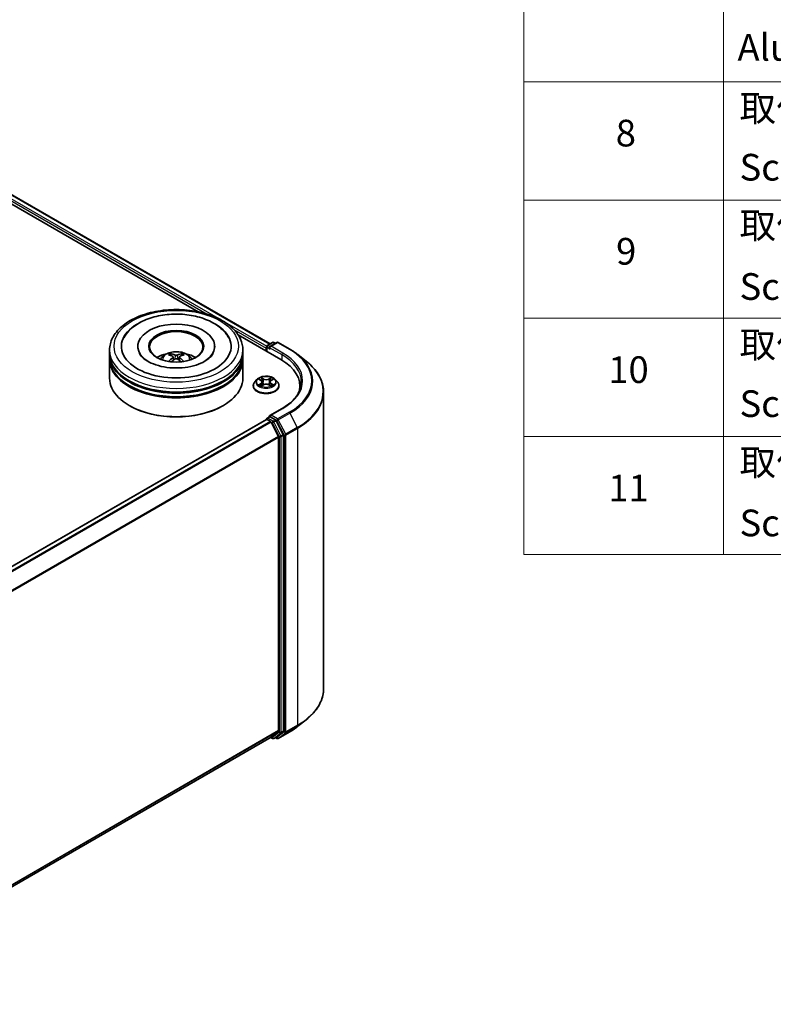
# Model space of a CAD drawing. Units: millimetres. Extents: x 0 to 5795, y 0 to 984.
# Drawn here: x 420 to 562, y 327 to 511 of the extents above; entities that cross this region are included whole.
import ezdxf

# ---------------------------------------------------------------- set-up
doc = ezdxf.new("R2010")
doc.units = ezdxf.units.MM
doc.header["$LTSCALE"] = 2.5
for name, color, linetype, lineweight in [('Symbol (ISO)', 7, 'Continuous', 18), ('Visible (ISO)', 7, 'Continuous', 35), ('Visible Narrow (ISO)', 7, 'Continuous', 25)]:
    doc.layers.add(name, color=color, linetype=linetype, lineweight=lineweight)
doc.styles.add('Note Text (TK2)', font='MS PGothic.ttf')

# ---------------------------------------------------------------- blocks, each defined once
blk = doc.blocks.new('テーブル4')
at = {"layer": 'Symbol (ISO)'}
for p, q in [((220.5, 278.738), (220.5, 172.352)), ((235.5, 278.738), (235.5, 172.352)), ((220.5, 207.814), (405.5, 207.814)), ((220.5, 198.949), (405.5, 198.949)), ((220.5, 190.083), (405.5, 190.083)), ((220.5, 181.218), (405.5, 181.218)), ((220.5, 172.352), (405.5, 172.352))]:
    blk.add_line(p, q, dxfattribs=at)
at = {"layer": 'Symbol (ISO)', "color": 7, "char_height": 2, "attachment_point": 7, "style": 'Note Text (TK2)'}
for s, insert in [('Aluminium feet', (236.538, 208.773)), ('取付ビス (皿M3 x 8)', (236.692, 204.218)), ('8', (227.405, 202.346)), ('Screw (Flat head M3 - 8)', (236.692, 199.785)), ('取付ビス (台形M3 x 5)', (236.692, 195.434)), ('9', (227.431, 193.481)), ('Screw (Trapezoid head M3 - 5)', (236.692, 190.838)), ('取付ビス (バインドM4 x 8)', (236.692, 186.487)), ('10', (226.849, 184.604)), ('Screw (Bind head M4 - 8)', (236.692, 182.054)), ('取付ビス (落下防止ナベM2.5 x 7)', (236.692, 177.656)), ('11', (226.849, 175.726)), ('Screw (Captive pan head M2.5 - 7)', (236.692, 173.107))]:
    blk.add_mtext(s, dxfattribs=dict(at, insert=insert))

msp = doc.modelspace()

# ---------------------------------------------------------------- linework, layer by layer
at = {"layer": 'Visible (ISO)'}
for p, q in [((402.7777, 487.72), (467.4292, 450.3934)), ((401.707, 486.5765), (453.9331, 456.4237)), ((461.4575, 452.0795), (469.4533, 447.4631)), ((466.9124, 450.0951), (467.8897, 450.6593)), ((468.7152, 450.6596), (467.3766, 449.8868)), ((468.1397, 450.6593), (468.4272, 450.4934)), ((468.9652, 450.6596), (471.1454, 449.4009)), ((437.3311, 448.5858), (437.3311, 449.2662)), ((442.6228, 449.9466), (442.6228, 449.7833)), ((457.0394, 449.9466), (457.0394, 449.7833)), ((462.3311, 448.5858), (462.3311, 449.2662)), ((466.6838, 449.6064), (466.6838, 449.0621)), ((466.7874, 449.8786), (466.7874, 449.0023)), ((437.3311, 447.7012), (437.3311, 448.3817)), ((437.3311, 443.959), (437.3311, 447.4971)), ((449.2582, 447.9584), (449.3231, 447.3537)), ((450.404, 447.9584), (450.339, 447.3537)), ((462.3311, 447.7012), (462.3311, 448.3817)), ((462.3311, 443.959), (462.3311, 447.4971)), ((472.6344, 448.3961), (474.2102, 447.1486)), ((464.9748, 443.7273), (464.5614, 443.2661)), ((465.3797, 443.7779), (465.7345, 443.5658)), ((465.953, 443.2744), (466.0213, 442.6381)), ((467.4146, 443.2744), (467.3463, 442.6381)), ((467.6331, 443.5658), (467.9879, 443.7779)), ((468.3928, 443.7273), (468.8062, 443.2661)), ((464.2671, 442.5301), (464.2671, 442.5578)), ((465.7995, 442.5145), (466.169, 442.7205)), ((467.1986, 442.7205), (467.5681, 442.5145)), ((469.1005, 442.5301), (469.1005, 442.5578)), ((473.0412, 442.4621), (473.0412, 441.8708)), ((477.4579, 441.3675), (477.4579, 385.7214)), ((441.1101, 438.7878), (440.9923, 438.8559)), ((458.5521, 438.7878), (458.6699, 438.8559)), ((469.6819, 438.2899), (467.3766, 436.959)), ((466.7356, 436.2486), (378.4132, 385.2557)), ((466.7874, 436.2602), (466.7874, 436.2703)), ((466.8606, 436.2363), (467.4849, 435.8758)), ((466.9124, 436.4868), (467.3326, 436.7294)), ((468.4272, 436.1483), (467.4498, 436.7126)), ((467.6207, 435.724), (468.9998, 433.0167)), ((469.8837, 433.4038), (468.563, 435.9964)), ((469.0408, 432.8624), (469.0408, 377.8966)), ((469.9247, 377.8497), (469.9247, 433.2495)), ((472.6344, 378.6929), (474.2102, 379.9403)), ((467.6099, 376.6674), (380.8435, 326.5729)), ((467.5438, 376.6293), (467.8897, 376.4296)), ((468.9998, 377.7896), (467.6207, 376.6749)), ((468.1397, 376.4296), (468.5522, 376.6677)), ((468.563, 376.6751), (469.8837, 377.7427)), ((468.9652, 376.4293), (471.1454, 377.6881)), ((468.7152, 376.4293), (468.4272, 376.5956))]:
    msp.add_line(p, q, dxfattribs=at)
for centre, start, end in [((468.0147, 450.4428), 60, 120), ((468.8402, 450.4431), 60, 120), ((467.0374, 449.8786), 120, 180), ((467.0374, 436.2703), 120, 180), ((468.0147, 376.6461), 240, 300), ((468.8402, 376.6458), 240, 300)]:
    msp.add_arc(centre, 0.25, start, end, dxfattribs=at)
for centre, major_axis, ratio, start_param, end_param in [((449.8311, 449.9466), (10.2917, 0), 0.57735027, 2.28770637, 7.13707159), ((449.8311, 449.9466), (7.2083, 0), 0.57735027, 5.47106557, 10.23689769), ((449.8311, 449.8105), (-5, 0), 0.57735027, 2.37272528, 7.05205268), ((466.8606, 449.7085), (-0.125, -0.2165), 0.57735027, 4.3540694, 5.49778714), ((467.6266, 449.7425), (-0.3536, 0), 0.57735027, 4.71238898, 6.28318531), ((467.4498, 449.6404), (-0.125, 0.2165), 0.57735027, 0.78539816, 2.35619449), ((449.8311, 448.3817), (12.5, 0), 0.57735027, 3.12745005, 6.29732791), ((449.8311, 447.4971), (12.5, 0), 0.57735027, 3.12745005, 6.29732791), ((449.8311, 448.5858), (-12.5, 0), 0.57735027, 0, 3.14159265), ((449.8311, 447.7012), (-12.5, 0), 0.57735027, 0, 3.14159265), ((449.8311, 445.8641), (-5, 0), 0.57735027, 5.07628371, 5.53058844), ((449.9176, 443.6041), (2.8444, -4.6082), 0.49462411, 2.44776077, 2.68674507), ((449.9176, 443.514), (-2.1174, -4.9843), 0.59526289, 3.96282307, 4.19313336), ((449.753, 443.5091), (-2.5477, 4.7787), 0.65417299, 5.62601221, 5.86499651), ((449.753, 443.609), (3.2392, 4.3398), 0.55353421, 0.95931878, 1.15112494), ((449.9091, 443.5091), (-2.5477, -4.7787), 0.65417299, 3.55978145, 3.79876575), ((449.9091, 443.609), (3.2392, -4.3398), 0.55353421, 1.99046771, 2.18227387), ((449.7446, 443.6041), (2.8444, 4.6082), 0.49462411, 0.45484759, 0.69383188), ((449.7446, 443.514), (-2.1174, 4.9843), 0.59526289, 5.2316446, 5.46195489), ((449.8311, 445.8641), (-5, 0), 0.57735027, 3.89418952, 4.34849425), ((460.7912, 442.4621), (12.25, 0), 0.57735027, 6.17116049, 7.06858347), ((449.8311, 448.3817), (-12.3333, 0), 0.57735027, 0.47828403, 2.66330862), ((449.8311, 443.959), (12.5, 0), 0.57735027, 3.14159265, 6.28318531), ((449.8311, 447.4971), (-12.3333, 0), 0.57735027, 0.47828403, 2.66330862), ((460.7912, 441.1012), (12.5, 0), 0.57735027, 0.15296584, 0.20062952), ((449.8311, 443.8229), (12.3333, 0), 0.57735027, 3.92699082, 5.49778714), ((466.8606, 436.0321), (-0.125, 0.2165), 0.57735027, 5.49778714, 6.28318531), ((467.6266, 436.8146), (-0.3536, 0), 0.57735027, 4.71238898, 6.28318531), ((467.4498, 436.9167), (-0.125, -0.2165), 0.57735027, 5.49778714, 6.12363721), ((467.4849, 435.6717), (0.125, -0.2165), 0.57735027, 1.48013644, 2.35619449), ((468.4272, 435.9442), (0.125, -0.2165), 0.57735027, 1.48013644, 2.35619449), ((468.864, 432.9644), (0.125, -0.2165), 0.57735027, 0.78539816, 1.48013644), ((469.7479, 433.3516), (0.125, -0.2165), 0.57735027, 0.78539816, 1.48013644), ((467.4849, 376.8839), (0.125, -0.2165), 0.57735027, 0, 0.09065989), ((468.4272, 376.8842), (0.125, -0.2165), 0.57735027, 0, 0.09065989), ((468.864, 377.9987), (0.125, -0.2165), 0.57735027, 0.09065989, 0.78539816), ((469.7479, 377.9518), (0.125, -0.2165), 0.57735027, 0.09065989, 0.78539816)]:
    msp.add_ellipse(centre, major_axis=major_axis, ratio=ratio, start_param=start_param, end_param=end_param, dxfattribs=at)
msp.add_ellipse((449.8311, 449.9466), major_axis=(5.1667, 0), ratio=0.57735027, dxfattribs=at)
for points, knots in [([(437.3311, 449.2662), (437.3311, 450.0394), (437.5248, 450.8099), (438.2733, 452.2927), (438.8486, 452.9989), (440.3481, 454.3009), (441.2976, 454.8852), (443.4543, 455.8451), (444.6648, 456.2176), (447.2111, 456.7137), (448.5458, 456.8383), (451.2105, 456.8321), (452.5401, 456.702), (455.0706, 456.1973), (456.2708, 455.8223), (458.4267, 454.852), (459.3814, 454.2558), (460.927, 452.886), (461.5237, 452.1125), (462.1805, 450.6305), (462.3311, 449.9491), (462.3311, 449.2662)], [5.49778714, 5.49778714, 5.49778714, 5.49778714, 5.78139221, 5.78139221, 6.08459158, 6.08459158, 6.41185391, 6.41185391, 6.74313191, 6.74313191, 7.07260039, 7.07260039, 7.40121853, 7.40121853, 7.73072324, 7.73072324, 8.06201837, 8.06201837, 8.38889414, 8.38889414, 8.6393798, 8.6393798, 8.6393798, 8.6393798]), ([(439.9831, 451.5092), (440.2454, 452.008), (440.5866, 452.4658), (441.5888, 453.5054), (442.3238, 454.033), (444.0372, 454.9374), (445.0319, 455.2996), (447.1355, 455.8039), (448.2437, 455.9468), (450.4666, 456.0091), (451.5808, 455.9304), (453.7258, 455.5558), (454.756, 455.2595), (456.6435, 454.4523), (457.5001, 453.9399), (458.8172, 452.7934), (459.3211, 452.19), (459.679, 451.5092)], [2.65090407, 2.65090407, 2.65090407, 2.65090407, 2.86407041, 2.86407041, 3.18632725, 3.18632725, 3.53339937, 3.53339937, 3.87843215, 3.87843215, 4.22068257, 4.22068257, 4.56453655, 4.56453655, 4.9121077, 4.9121077, 5.20307756, 5.20307756, 5.20307756, 5.20307756]), ([(446.8488, 447.5107), (446.9416, 447.6711), (447.0511, 447.8132), (447.3689, 448.1495), (447.593, 448.3142), (448.1251, 448.6144), (448.4412, 448.7317), (449.1104, 448.8945), (449.4648, 448.9352), (450.17, 448.937), (450.5206, 448.8989), (451.2038, 448.7388), (451.5365, 448.6168), (452.1432, 448.2704), (452.4228, 448.0507), (452.7098, 447.6762), (452.764, 447.596), (452.8134, 447.5107)], [1.10800637, 1.10800637, 1.10800637, 1.10800637, 1.28485125, 1.28485125, 1.58220865, 1.58220865, 1.9574686, 1.9574686, 2.35189349, 2.35189349, 2.74172985, 2.74172985, 3.13599765, 3.13599765, 3.51030353, 3.51030353, 3.60438261, 3.60438261, 3.60438261, 3.60438261]), ([(471.1454, 449.4009), (471.2532, 449.3386), (471.3594, 449.2754), (471.5685, 449.147), (471.6713, 449.0818), (471.8735, 448.9496), (471.9729, 448.8825), (472.1681, 448.7466), (472.2639, 448.6777), (472.4519, 448.5382), (472.5441, 448.4676), (472.6344, 448.3961)], [1.570796327, 1.570796327, 1.570796327, 1.570796327, 1.60184851, 1.60184851, 1.632900694, 1.632900694, 1.663952877, 1.663952877, 1.695005061, 1.695005061, 1.726057244, 1.726057244, 1.726057244, 1.726057244]), ([(455.1849, 447.1374), (454.7214, 446.8698), (454.1669, 446.6266), (452.9165, 446.2287), (452.2179, 446.0762), (450.749, 445.8909), (449.9778, 445.8603), (448.4546, 445.9298), (447.703, 446.0304), (446.3118, 446.3456), (445.6713, 446.559), (444.5755, 447.0555), (444.1168, 447.3369), (443.4092, 447.9081), (443.1599, 448.1959), (442.9771, 448.4947), (442.9543, 448.535), (442.9335, 448.5744)], [0, 0, 0, 0, 0.28166641, 0.28166641, 0.57029187, 0.57029187, 0.86427595, 0.86427595, 1.15932912, 1.15932912, 1.4508445, 1.4508445, 1.73525144, 1.73525144, 2.01675528, 2.01675528, 2.06148491, 2.06148491, 2.06148491, 2.06148491]), ([(448.407, 447.0791), (448.4099, 447.0799), (448.4127, 447.0805), (448.4236, 447.0817), (448.4328, 447.08), (448.4408, 447.0753), (448.4421, 447.0745), (448.4434, 447.0734)], [0.0219671693, 0.0219671693, 0.0219671693, 0.0219671693, 0.0234298311, 0.0234298311, 0.02806905607, 0.02806905607, 0.02898517502, 0.02898517502, 0.02898517502, 0.02898517502]), ([(448.6944, 448.5528), (448.703, 448.5518), (448.7131, 448.5486), (448.7314, 448.5391), (448.7426, 448.5306), (448.7599, 448.5128), (448.7689, 448.5005), (448.7801, 448.4801), (448.7847, 448.4691), (448.7878, 448.4588)], [0.0145600729, 0.0145600729, 0.0145600729, 0.0145600729, 0.0187226824, 0.0187226824, 0.0234298311, 0.0234298311, 0.0280690561, 0.0280690561, 0.0318101771, 0.0318101771, 0.0318101771, 0.0318101771]), ([(449.1884, 448.0466), (449.2113, 448.0347), (449.2307, 448.0186), (449.2551, 447.9816), (449.2601, 447.9607), (449.2566, 447.9202), (449.2479, 447.8979), (449.2208, 447.861), (449.2056, 447.846), (449.1884, 447.8325)], [-0.2036008625, -0.2036008625, -0.2036008625, -0.2036008625, -0.191101084, -0.191101084, -0.1786013054, -0.1786013054, -0.1660771911, -0.1660771911, -0.1569242563, -0.1569242563, -0.1569242563, -0.1569242563]), ([(450.0166, 448.3106), (449.9907, 448.3003), (449.9585, 448.2916), (449.889, 448.2807), (449.8517, 448.2785), (449.7823, 448.28), (449.7456, 448.284), (449.6878, 448.2961), (449.6652, 448.3029), (449.6456, 448.3106)], [-0.2036008779, -0.2036008779, -0.2036008779, -0.2036008779, -0.1911010993, -0.1911010993, -0.1786013208, -0.1786013208, -0.1660772065, -0.1660772065, -0.1569242716, -0.1569242716, -0.1569242716, -0.1569242716]), ([(449.6456, 447.5685), (449.6715, 447.5847), (449.7036, 447.5984), (449.7731, 447.6157), (449.8105, 447.6192), (449.8799, 447.6167), (449.9166, 447.6105), (449.9744, 447.5914), (449.997, 447.5807), (450.0166, 447.5685)], [-0.2036008779, -0.2036008779, -0.2036008779, -0.2036008779, -0.1911010993, -0.1911010993, -0.1786013208, -0.1786013208, -0.1660772065, -0.1660772065, -0.1569242716, -0.1569242716, -0.1569242716, -0.1569242716]), ([(450.4738, 447.8325), (450.4509, 447.8504), (450.4315, 447.8714), (450.407, 447.9147), (450.402, 447.9369), (450.4055, 447.9766), (450.4143, 447.9966), (450.4414, 448.0265), (450.4566, 448.0376), (450.4738, 448.0466)], [-0.2036008625, -0.2036008625, -0.2036008625, -0.2036008625, -0.191101084, -0.191101084, -0.1786013054, -0.1786013054, -0.1660771911, -0.1660771911, -0.1569242563, -0.1569242563, -0.1569242563, -0.1569242563]), ([(450.8744, 448.4588), (450.8775, 448.4691), (450.8821, 448.4801), (450.8933, 448.5005), (450.9023, 448.5128), (450.9195, 448.5306), (450.9308, 448.5391), (450.9491, 448.5486), (450.9591, 448.5518), (450.9678, 448.5528)], [0.0427285558, 0.0427285558, 0.0427285558, 0.0427285558, 0.0464696768, 0.0464696768, 0.0511089018, 0.0511089018, 0.0558160505, 0.0558160505, 0.05997866, 0.05997866, 0.05997866, 0.05997866]), ([(451.2188, 447.0734), (451.2201, 447.0745), (451.2214, 447.0753), (451.2294, 447.08), (451.2386, 447.0817), (451.2495, 447.0805), (451.2523, 447.0799), (451.2552, 447.0791)], [0.04555355789, 0.04555355789, 0.04555355789, 0.04555355789, 0.04646967684, 0.04646967684, 0.05110890181, 0.05110890181, 0.05257156361, 0.05257156361, 0.05257156361, 0.05257156361]), ([(456.7286, 448.5744), (456.5807, 448.293), (456.3212, 447.9683), (455.7166, 447.4727), (455.4677, 447.3006), (455.1849, 447.1374)], [5.792496723, 5.792496723, 5.792496723, 5.792496723, 6.111389919, 6.111389919, 6.283185307, 6.283185307, 6.283185307, 6.283185307]), ([(477.4579, 441.3675), (477.4579, 441.7839), (477.4124, 442.2002), (477.2314, 443.0247), (477.0961, 443.4328), (476.7389, 444.2335), (476.5171, 444.6262), (475.9918, 445.3898), (475.6882, 445.7609), (475.0048, 446.4761), (474.625, 446.8202), (474.2102, 447.1486)], [3.926990817, 3.926990817, 3.926990817, 3.926990817, 4.053018266, 4.053018266, 4.179045715, 4.179045715, 4.305073165, 4.305073165, 4.431100614, 4.431100614, 4.557128063, 4.557128063, 4.557128063, 4.557128063]), ([(464.5614, 443.2661), (464.5242, 443.2246), (464.49, 443.1816), (464.4284, 443.093), (464.4009, 443.0474), (464.3532, 442.954), (464.333, 442.9061), (464.3004, 442.8086), (464.2879, 442.759), (464.2713, 442.6589), (464.2671, 442.6083), (464.2671, 442.5578)], [0.307831551, 0.307831551, 0.307831551, 0.307831551, 0.403344874, 0.403344874, 0.498858196, 0.498858196, 0.594371519, 0.594371519, 0.689884841, 0.689884841, 0.785398163, 0.785398163, 0.785398163, 0.785398163]), ([(468.3928, 443.7273), (468.2905, 443.8413), (468.1607, 443.9414), (467.8543, 444.1137), (467.6758, 444.1846), (467.2927, 444.2882), (467.0882, 444.3209), (466.6737, 444.346), (466.4638, 444.3387), (466.0577, 444.2846), (465.8615, 444.2379), (465.5009, 444.1079), (465.3367, 444.0244), (465.1136, 443.8646), (465.0388, 443.7987), (464.9748, 443.7273)], [4.40455743, 4.40455743, 4.40455743, 4.40455743, 4.72557036, 4.72557036, 5.05999896, 5.05999896, 5.39307641, 5.39307641, 5.72438985, 5.72438985, 6.05612576, 6.05612576, 6.39010372, 6.39010372, 6.59101686, 6.59101686, 6.59101686, 6.59101686]), ([(465.4613, 443.7291), (465.4117, 443.7855), (465.3359, 443.8177), (465.2634, 443.8335), (465.2626, 443.8337), (465.2618, 443.8339)], [0.0019022161, 0.0019022161, 0.0019022161, 0.0019022161, 0.0320559737, 0.0320559737, 0.0323943032, 0.0323943032, 0.0323943032, 0.0323943032]), ([(465.2618, 443.8339), (465.2626, 443.8336), (465.2633, 443.8333), (465.2707, 443.8305), (465.2774, 443.8278), (465.2841, 443.8251)], [-0.03239430317, -0.03239430317, -0.03239430317, -0.03239430317, -0.03205597372, -0.03205597372, -0.02897275834, -0.02897275834, -0.02897275834, -0.02897275834]), ([(465.7244, 444.0974), (465.7241, 444.0977), (465.7237, 444.098), (465.7229, 444.0987), (465.7225, 444.0991), (465.722, 444.0995)], [-0.000230599076, -0.000230599076, -0.000230599076, -0.000230599076, 0, 0, 0.000338329447, 0.000338329447, 0.000338329447, 0.000338329447]), ([(465.722, 444.0995), (465.7223, 444.0991), (465.7226, 444.0986), (465.7231, 444.0978), (465.7233, 444.0975), (465.7235, 444.0971)], [-0.000338329447, -0.000338329447, -0.000338329447, -0.000338329447, 0, 0, 0.000241517914, 0.000241517914, 0.000241517914, 0.000241517914]), ([(465.953, 443.2744), (465.9506, 443.2971), (465.9454, 443.3195), (465.9297, 443.3633), (465.9193, 443.3847), (465.8938, 443.4258), (465.8787, 443.4456), (465.8442, 443.4833), (465.8248, 443.5012), (465.7824, 443.5351), (465.7593, 443.551), (465.7345, 443.5658)], [3.988894173, 3.988894173, 3.988894173, 3.988894173, 4.130102476, 4.130102476, 4.271310779, 4.271310779, 4.412519082, 4.412519082, 4.553727385, 4.553727385, 4.694935688, 4.694935688, 4.694935688, 4.694935688]), ([(467.6331, 443.5658), (467.6083, 443.551), (467.5852, 443.5351), (467.5428, 443.5012), (467.5234, 443.4833), (467.4889, 443.4456), (467.4738, 443.4258), (467.4483, 443.3847), (467.4379, 443.3633), (467.4222, 443.3195), (467.417, 443.2971), (467.4146, 443.2744)], [0.017453293, 0.017453293, 0.017453293, 0.017453293, 0.158661596, 0.158661596, 0.299869899, 0.299869899, 0.441078202, 0.441078202, 0.582286505, 0.582286505, 0.723494808, 0.723494808, 0.723494808, 0.723494808]), ([(467.543, 443.9227), (467.5898, 443.9873), (467.6164, 444.0539), (467.645, 444.0986), (467.6453, 444.0991), (467.6456, 444.0995)], [0, 0, 0, 0, 0.0320559737, 0.0320559737, 0.0323943032, 0.0323943032, 0.0323943032, 0.0323943032]), ([(467.6456, 444.0995), (467.6452, 444.0991), (467.6447, 444.0987), (467.6398, 444.0944), (467.6354, 444.0904), (467.6311, 444.0863)], [-0.03239430317, -0.03239430317, -0.03239430317, -0.03239430317, -0.03205597372, -0.03205597372, -0.02897275834, -0.02897275834, -0.02897275834, -0.02897275834]), ([(468.1058, 443.8339), (468.105, 443.8337), (468.1042, 443.8335), (468.1028, 443.8332), (468.1022, 443.8331), (468.1016, 443.833)], [-0.000338329447, -0.000338329447, -0.000338329447, -0.000338329447, 0, 0, 0.000241517914, 0.000241517914, 0.000241517914, 0.000241517914]), ([(468.1021, 443.8325), (468.1026, 443.8326), (468.1031, 443.8328), (468.1043, 443.8333), (468.105, 443.8336), (468.1058, 443.8339)], [-0.000230599076, -0.000230599076, -0.000230599076, -0.000230599076, 0, 0, 0.000338329447, 0.000338329447, 0.000338329447, 0.000338329447]), ([(469.1005, 442.5578), (469.1005, 442.6083), (469.0963, 442.6589), (469.0797, 442.759), (469.0672, 442.8086), (469.0346, 442.9061), (469.0144, 442.954), (468.9667, 443.0474), (468.9392, 443.093), (468.8776, 443.1816), (468.8434, 443.2246), (468.8062, 443.2661)], [3.926990817, 3.926990817, 3.926990817, 3.926990817, 4.022504139, 4.022504139, 4.118017462, 4.118017462, 4.213530784, 4.213530784, 4.309044107, 4.309044107, 4.404557429, 4.404557429, 4.404557429, 4.404557429]), ([(473.2912, 443.2785), (473.2912, 442.9158), (473.2419, 442.553), (473.0445, 441.8333), (472.8963, 441.4764), (472.5024, 440.7764), (472.2566, 440.4334), (471.6717, 439.7707), (471.3326, 439.4509), (470.5688, 438.844), (470.1441, 438.5568), (469.6819, 438.2899)], [2.35619449, 2.35619449, 2.35619449, 2.35619449, 2.513274123, 2.513274123, 2.670353756, 2.670353756, 2.827433388, 2.827433388, 2.984513021, 2.984513021, 3.141592654, 3.141592654, 3.141592654, 3.141592654]), ([(464.2671, 442.5301), (464.2671, 442.3811), (464.3064, 442.2324), (464.4588, 441.9477), (464.5746, 441.8122), (464.8735, 441.5664), (465.0591, 441.4572), (465.479, 441.2789), (465.7135, 441.21), (466.2065, 441.1193), (466.4648, 441.0974), (466.9801, 441.1022), (467.2368, 441.1289), (467.7237, 441.2286), (467.9538, 441.3016), (468.3646, 441.4877), (468.5452, 441.601), (468.8366, 441.858), (468.9479, 442.0018), (469.072, 442.2761), (469.1005, 442.403), (469.1005, 442.5301)], [0.78539816, 0.78539816, 0.78539816, 0.78539816, 1.08510874, 1.08510874, 1.39751972, 1.39751972, 1.72201276, 1.72201276, 2.0477407, 2.0477407, 2.37249118, 2.37249118, 2.69684603, 2.69684603, 3.02168013, 3.02168013, 3.34747752, 3.34747752, 3.67139258, 3.67139258, 3.92699082, 3.92699082, 3.92699082, 3.92699082]), ([(465.2655, 442.7246), (465.265, 442.7244), (465.2645, 442.7243), (465.2633, 442.7238), (465.2626, 442.7235), (465.2618, 442.7232)], [-0.000230599076, -0.000230599076, -0.000230599076, -0.000230599076, 0, 0, 0.000338329447, 0.000338329447, 0.000338329447, 0.000338329447]), ([(465.2618, 442.7232), (465.2626, 442.7234), (465.2634, 442.7236), (465.2648, 442.7239), (465.2654, 442.724), (465.266, 442.7241)], [-0.000338329447, -0.000338329447, -0.000338329447, -0.000338329447, 0, 0, 0.000241517914, 0.000241517914, 0.000241517914, 0.000241517914]), ([(465.5407, 442.6929), (465.5558, 442.6804), (465.5721, 442.6678), (465.6071, 442.6427), (465.6258, 442.6302), (465.6655, 442.6055), (465.6866, 442.5933), (465.7308, 442.5694), (465.754, 442.5577), (465.7924, 442.5397), (465.8068, 442.5332), (465.8216, 442.5268)], [1.393323954, 1.393323954, 1.393323954, 1.393323954, 1.463469385, 1.463469385, 1.533614815, 1.533614815, 1.603760246, 1.603760246, 1.673905677, 1.673905677, 1.71478324, 1.71478324, 1.71478324, 1.71478324]), ([(465.8143, 442.5227), (465.7738, 442.5252), (465.749, 442.4993), (465.7226, 442.4585), (465.7223, 442.458), (465.722, 442.4576)], [0.0024310368, 0.0024310368, 0.0024310368, 0.0024310368, 0.0320559737, 0.0320559737, 0.0323943032, 0.0323943032, 0.0323943032, 0.0323943032]), ([(465.722, 442.4576), (465.7225, 442.458), (465.7229, 442.4584), (465.7278, 442.4627), (465.7322, 442.4664), (465.7366, 442.4701)], [-0.03239430317, -0.03239430317, -0.03239430317, -0.03239430317, -0.03205597372, -0.03205597372, -0.02897275834, -0.02897275834, -0.02897275834, -0.02897275834]), ([(467.1986, 442.7205), (467.143, 442.7515), (467.0798, 442.7772), (466.9438, 442.8162), (466.8709, 442.8295), (466.7219, 442.8428), (466.6457, 442.8428), (466.4967, 442.8295), (466.4238, 442.8162), (466.2878, 442.7772), (466.2246, 442.7515), (466.169, 442.7205)], [4.72984227, 4.72984227, 4.72984227, 4.72984227, 5.03702022, 5.03702022, 5.34419817, 5.34419817, 5.65137612, 5.65137612, 5.95855407, 5.95855407, 6.26573201, 6.26573201, 6.26573201, 6.26573201]), ([(467.546, 442.5268), (467.5608, 442.5332), (467.5753, 442.5397), (467.6136, 442.5577), (467.6368, 442.5694), (467.681, 442.5933), (467.7021, 442.6055), (467.7418, 442.6302), (467.7605, 442.6427), (467.7955, 442.6678), (467.8118, 442.6804), (467.8269, 442.6929)], [2.99760574, 2.99760574, 2.99760574, 2.99760574, 3.038483303, 3.038483303, 3.108628734, 3.108628734, 3.178774165, 3.178774165, 3.248919596, 3.248919596, 3.319065027, 3.319065027, 3.319065027, 3.319065027]), ([(467.6432, 442.4597), (467.6435, 442.4594), (467.6439, 442.4591), (467.6447, 442.4584), (467.6452, 442.458), (467.6456, 442.4576)], [-0.000230599076, -0.000230599076, -0.000230599076, -0.000230599076, 0, 0, 0.000338329447, 0.000338329447, 0.000338329447, 0.000338329447]), ([(467.6456, 442.4576), (467.6453, 442.458), (467.645, 442.4585), (467.6445, 442.4593), (467.6443, 442.4596), (467.6441, 442.4599)], [-0.000338329447, -0.000338329447, -0.000338329447, -0.000338329447, 0, 0, 0.000241517914, 0.000241517914, 0.000241517914, 0.000241517914]), ([(467.8972, 442.726), (467.9464, 442.7353), (468.0272, 442.7398), (468.1042, 442.7236), (468.105, 442.7234), (468.1058, 442.7232)], [0, 0, 0, 0, 0.0320559737, 0.0320559737, 0.0323943032, 0.0323943032, 0.0323943032, 0.0323943032]), ([(468.1058, 442.7232), (468.105, 442.7235), (468.1043, 442.7238), (468.0969, 442.7266), (468.0902, 442.729), (468.0835, 442.7313)], [-0.03239430317, -0.03239430317, -0.03239430317, -0.03239430317, -0.03205597372, -0.03205597372, -0.02897275834, -0.02897275834, -0.02897275834, -0.02897275834]), ([(467.3326, 436.7294), (467.3433, 436.7356), (467.3613, 436.7389), (467.4035, 436.7339), (467.4275, 436.7255), (467.4498, 436.7126)], [0.038953354, 0.038953354, 0.038953354, 0.038953354, 0.0503345484, 0.0503345484, 0.0617157428, 0.0617157428, 0.0617157428, 0.0617157428]), ([(477.4579, 385.7214), (477.4579, 385.305), (477.4124, 384.8887), (477.2314, 384.0642), (477.0961, 383.6561), (476.7389, 382.8554), (476.5171, 382.4628), (475.9918, 381.6991), (475.6882, 381.3281), (475.0048, 380.6129), (474.625, 380.2687), (474.2102, 379.9403)], [2.35619449, 2.35619449, 2.35619449, 2.35619449, 2.482221939, 2.482221939, 2.608249389, 2.608249389, 2.734276838, 2.734276838, 2.860304287, 2.860304287, 2.986331736, 2.986331736, 2.986331736, 2.986331736]), ([(471.1454, 377.6881), (471.2532, 377.7503), (471.3594, 377.8135), (471.5685, 377.942), (471.6713, 378.0071), (471.8735, 378.1394), (471.9729, 378.2064), (472.1681, 378.3423), (472.2639, 378.4112), (472.4519, 378.5507), (472.5441, 378.6214), (472.6344, 378.6929)], [3.141592654, 3.141592654, 3.141592654, 3.141592654, 3.172644837, 3.172644837, 3.203697021, 3.203697021, 3.234749204, 3.234749204, 3.265801387, 3.265801387, 3.296853571, 3.296853571, 3.296853571, 3.296853571])]:
    msp.add_open_spline(points, degree=3, knots=knots, dxfattribs=at)
for points in [[(448.4438, 447.0732), (448.4437, 447.0733), (448.4435, 447.0734), (448.4434, 447.0735)], [(451.2188, 447.0735), (451.2187, 447.0734), (451.2185, 447.0733), (451.2184, 447.0732)], [(465.2841, 443.8251), (465.3166, 443.8118), (465.3492, 443.7962), (465.3798, 443.778)], [(467.6311, 444.0863), (467.5898, 444.0478), (467.5479, 444.0002), (467.5009, 443.9545)], [(467.9878, 443.778), (467.9879, 443.778), (467.9879, 443.7781), (467.988, 443.7781)], [(465.7366, 442.4701), (465.7572, 442.4873), (465.778, 442.5025), (465.7995, 442.5146)], [(468.0835, 442.7313), (468.0203, 442.7531), (467.9564, 442.7666), (467.9083, 442.7757)]]:
    msp.add_open_spline(points, degree=3, dxfattribs=at)
for points, weights in [([(448.8639, 448.199), (448.8273, 448.3241), (448.7878, 448.4588)], [1.08273581125, 1.07755563389, 1.07090462461]), ([(450.8744, 448.4588), (450.8349, 448.3241), (450.7983, 448.199)], [1.07090461894, 1.07755562758, 1.08273580442])]:
    msp.add_rational_spline(points, weights, degree=2, dxfattribs=at)
at = {"layer": 'Visible Narrow (ISO)'}
for p, q in [((402.6944, 487.7117), (467.3803, 450.3653)), ((401.8657, 487.0292), (455.6378, 455.9838)), ((402.0425, 487.3353), (458.1038, 454.9683)), ((458.8747, 454.5232), (466.7975, 449.949)), ((460.6593, 453.0847), (466.6838, 449.6064)), ((467.0374, 450.0827), (468.0147, 450.647)), ((467.6266, 449.9466), (468.8402, 450.6473)), ((468.0147, 450.647), (468.354, 450.4511)), ((468.8402, 450.6473), (471.0204, 449.3885)), ((466.8606, 449.7765), (467.4498, 449.4363)), ((466.8606, 448.96), (466.8606, 449.7765)), ((467.3766, 449.8868), (467.0374, 450.0827)), ((467.2731, 449.7425), (469.6301, 448.3817)), ((469.8069, 448.6878), (467.6266, 449.9466)), ((449.1884, 447.8325), (449.2301, 447.2868)), ((449.6456, 448.3106), (449.5924, 447.5348)), ((450.0166, 448.3106), (450.0698, 447.5348)), ((450.4738, 447.8325), (450.4321, 447.2868)), ((469.6301, 448.3817), (469.6301, 447.3589)), ((465.2618, 443.8339), (465.7131, 443.564)), ((466.1893, 443.839), (465.722, 444.0995)), ((465.8667, 443.9545), (466.1605, 443.7907)), ((466.1184, 443.2006), (465.9692, 443.739)), ((466.1605, 443.7907), (466.1184, 443.2006)), ((467.6456, 444.0995), (467.1783, 443.839)), ((467.2071, 443.7907), (467.5009, 443.9545)), ((467.2071, 443.7907), (467.2492, 443.2006)), ((467.3984, 443.739), (467.2492, 443.2006)), ((467.6545, 443.564), (468.1058, 443.8339)), ((465.7131, 442.9931), (465.2618, 442.7232)), ((465.4593, 442.7757), (465.743, 442.9454)), ((465.6097, 442.6412), (465.58, 442.6892)), ((465.722, 442.4576), (466.1893, 442.7181)), ((465.743, 442.9454), (465.7723, 442.5491)), ((465.7748, 442.5147), (465.7748, 442.5145)), ((465.7759, 442.5), (465.7759, 442.5)), ((467.1783, 442.7181), (467.6456, 442.4576)), ((467.5917, 442.5), (467.5917, 442.5)), ((467.5928, 442.5147), (467.5928, 442.5145)), ((467.6246, 442.9454), (467.5953, 442.5491)), ((467.6246, 442.9454), (467.9083, 442.7757)), ((468.1058, 442.7232), (467.6545, 442.9931)), ((467.7876, 442.6892), (467.7579, 442.6412)), ((467.6266, 437.0187), (469.8069, 438.2775)), ((471.0204, 437.5769), (468.8402, 436.3181)), ((466.8606, 436.2363), (378.4865, 385.2135)), ((467.4849, 435.8758), (379.1108, 384.853)), ((467.6207, 435.724), (379.3102, 384.7379)), ((467.0374, 436.4744), (467.4498, 436.7126)), ((468.0147, 435.9101), (467.0374, 436.4744)), ((467.6166, 435.7317), (467.8379, 435.6039)), ((468.8402, 436.3181), (467.6266, 437.0187)), ((468.4272, 436.1483), (468.0147, 435.9101)), ((468.1505, 435.7583), (468.563, 435.9964)), ((469.4713, 433.1657), (468.1505, 435.7583)), ((468.4272, 436.1483), (468.6634, 436.0119)), ((468.6634, 436.0119), (470.0426, 433.3046)), ((468.976, 436.1662), (471.1562, 437.425)), ((470.3551, 433.459), (468.976, 436.1662)), ((471.1562, 437.425), (472.5354, 434.7177)), ((467.8379, 435.6039), (469.1587, 433.0113)), ((472.5354, 434.7177), (470.3551, 433.459)), ((470.3961, 433.3046), (472.5764, 434.5634)), ((472.5764, 434.5634), (472.5764, 378.9173)), ((468.9998, 433.0167), (380.7722, 382.0784)), ((469.0408, 432.8624), (380.8364, 381.9375)), ((469.1587, 433.0113), (469.1587, 377.6116)), ((469.8837, 433.4038), (469.4713, 433.1657)), ((469.5122, 433.0113), (469.9247, 433.2495)), ((469.5122, 377.6116), (469.5122, 433.0113)), ((470.0426, 433.3046), (470.0426, 377.6585)), ((470.3961, 377.6585), (470.3961, 433.3046)), ((470.3551, 377.5515), (472.5354, 378.8102)), ((472.5764, 378.9173), (470.3961, 377.6585)), ((471.1562, 377.6955), (472.5354, 378.8102)), ((469.0408, 377.8966), (380.8435, 326.9759)), ((468.9998, 377.7896), (380.8435, 326.8926)), ((467.6207, 376.6749), (380.8435, 326.5741)), ((467.8379, 376.544), (467.6166, 376.6718)), ((469.1587, 377.6116), (467.8379, 376.544)), ((468.1505, 376.437), (469.4713, 377.5045)), ((468.563, 376.6751), (468.1505, 376.437)), ((468.6634, 376.5437), (468.5004, 376.6378)), ((470.0426, 377.6585), (468.6634, 376.5437)), ((471.1562, 377.6955), (468.976, 376.4367)), ((468.976, 376.4367), (470.3551, 377.5515)), ((469.4713, 377.5045), (469.8837, 377.7427)), ((469.9247, 377.8497), (469.5122, 377.6116))]:
    msp.add_line(p, q, dxfattribs=at)
for centre, major_axis in [((449.8311, 449.9466), (-11.6667, 0)), ((466.6838, 443.2785), (-1.7846, 0))]:
    msp.add_ellipse(centre, major_axis=major_axis, ratio=0.57735027, dxfattribs=at)
for centre, major_axis, ratio, start_param, end_param in [((468.0147, 450.4428), (-0.125, 0.2165), 0.57735027, 5.49778714, 6.28318531), ((468.0147, 450.4428), (0.125, 0.2165), 0.57735027, 0, 0.78539816), ((468.8402, 450.4431), (-0.125, 0.2165), 0.57735027, 5.49778714, 6.28318531), ((468.8402, 450.4431), (0.125, 0.2165), 0.57735027, 0, 0.78539816), ((449.8311, 449.2662), (-12.5, 0), 0.57735027, 0, 3.14159265), ((449.8311, 447.4494), (-2.5574, 0), 0.57735027, 3.07614718, 6.34863078), ((467.0374, 449.8786), (-0.25, 0), 0.57735027, 0, 0.78539816), ((467.0374, 449.8786), (0.125, 0.2165), 0.57735027, 0.78539816, 2.35619449), ((467.0374, 449.8786), (-0.125, 0.2165), 0.57735027, 5.49778714, 6.28318531), ((469.8069, 448.4837), (0.125, 0.2165), 0.57735027, 0.78539816, 2.35619449), ((460.7912, 443.4827), (12.75, 0), 0.57735027, 5.49778714, 7.06858347), ((471.0204, 449.1844), (0.125, 0.2165), 0.57735027, 0, 0.78539816), ((460.7912, 443.4827), (14.4662, 0), 0.57735027, 5.49778714, 7.06858347), ((449.8311, 447.7056), (-1.8561, 0), 0.57735027, 5.37148447, 5.62408982), ((449.8311, 447.6638), (1.7276, 0), 0.57735027, 2.21917021, 2.42536283), ((449.8311, 447.6638), (1.7276, 0), 0.57735027, 0.71622982, 0.92242245), ((449.8311, 447.7056), (-1.8561, 0), 0.57735027, 3.80068814, 4.05329349), ((460.7912, 443.2785), (12.5, 0), 0.57735027, 0, 0.78539816), ((460.7912, 443.4092), (14.6583, 0), 0.57735027, 5.49778714, 6.91332255), ((460.7912, 441.4982), (16.6087, 0), 0.57735027, 5.49778714, 6.91332255), ((466.6838, 442.632), (-2.3897, 0), 0.57735027, 5.8056187, 9.90234457), ((466.6838, 443.2166), (-1.9243, 0), 0.57735027, 5.8056187, 9.90234457), ((466.6838, 443.2785), (-1.7167, 0), 0.57735027, 5.30710262, 5.68847167), ((466.6838, 443.0896), (1.3435, 0), 0.57735027, 2.17629431, 2.42062218), ((465.7131, 443.53), (0.0214, 0.0358), 0.58733849, 0, 0.79427846), ((465.2011, 443.2785), (0.7118, 0), 0.57735027, 5.51524044, 7.05113018), ((465.2011, 443.2475), (0.7533, 0), 0.57735027, 5.51524044, 6.34508866), ((465.8379, 443.9402), (-0.034, -0.024), 0.18497367, 1.04331702, 2.43849919), ((465.728, 443.7669), (-0.1764, 0.3525), 0.54762693, 4.3686132, 4.98386908), ((465.9404, 443.7247), (-0.0402, -0.0111), 0.22291783, 3.85158054, 5.20700366), ((466.0896, 443.1863), (-0.0402, -0.0111), 0.22288452, 3.85157383, 5.20261978), ((466.1893, 443.8049), (-0.0203, -0.0364), 0.56718618, 3.91841516, 5.40194502), ((466.6838, 444.1035), (0.7533, 0), 0.57735027, 3.94444411, 5.48033385), ((466.6838, 444.1346), (-0.7118, 0), 0.57735027, 0.80285146, 2.3387412), ((467.1783, 443.8049), (0.0203, -0.0364), 0.56718618, 0.88124028, 2.36477015), ((467.278, 443.1863), (-0.0402, 0.0111), 0.22288452, 4.22215818, 5.57320413), ((468.1665, 443.2785), (-0.7118, 0), 0.57735027, 5.51524044, 7.05113018), ((467.6396, 443.7669), (0.1764, 0.3525), 0.54762693, 1.29931623, 1.91457211), ((467.4272, 443.7247), (-0.0402, 0.0111), 0.22291783, 4.2177743, 5.57319742), ((468.1665, 443.2475), (-0.7533, 0), 0.57735027, 6.22128195, 7.05113018), ((466.6838, 443.0896), (1.3435, 0), 0.57735027, 0.72097047, 0.96529834), ((467.5297, 443.9402), (-0.034, 0.024), 0.18497367, 0.70309346, 2.09827563), ((467.6545, 443.53), (-0.0214, 0.0358), 0.58733849, 5.48890685, 6.28318531), ((466.6838, 443.2785), (-1.7167, 0), 0.57735027, 3.7363063, 4.11767534), ((466.6838, 442.5578), (-2.4167, 0), 0.57735027, 0, 3.14159265), ((466.6838, 442.5301), (2.4167, 0), 0.57735027, 3.14159265, 6.28318531), ((466.6838, 443.2785), (1.7167, 0), 0.57735027, 3.7363063, 4.11767534), ((465.4891, 442.762), (-0.008, -0.0409), 0.77975364, 4.52690487, 5.92208704), ((465.3617, 442.4517), (0.1314, 0.3137), 0.71221962, 5.81360232, 6.4288582), ((465.6099, 442.6755), (-0.0354, -0.022), 0.72973605, 5.16344533, 5.77548257), ((465.7131, 442.959), (0.0214, -0.0358), 0.58733849, 0.86378433, 2.3473142), ((466.1893, 442.6841), (-0.0203, 0.0364), 0.56718618, 5.5063628, 6.28318531), ((466.6838, 442.4225), (0.7118, 0), 0.57735027, 0.80285146, 2.3387412), ((467.1783, 442.6841), (0.0203, 0.0364), 0.56718618, 0, 0.7768225), ((467.6545, 442.959), (-0.0214, -0.0358), 0.58733849, 3.93587111, 5.41940097), ((466.6838, 443.2785), (1.7167, 0), 0.57735027, 5.30710262, 5.68847167), ((468.0059, 442.4517), (-0.1314, 0.3137), 0.71221962, 6.13751241, 6.75276829), ((467.7577, 442.6755), (-0.0354, 0.022), 0.72973605, 3.64929539, 4.26133263), ((467.8785, 442.762), (0.008, -0.0409), 0.77975364, 0.36109827, 1.75628044), ((460.7912, 441.3675), (16.6667, 0), 0.57735027, 5.49778714, 6.28318531), ((469.8069, 438.0734), (-0.125, 0.2165), 0.57735027, 5.49778714, 6.28318531), ((471.0204, 437.3727), (0.125, -0.2165), 0.57735027, 1.48013644, 2.35619449), ((467.0374, 436.2703), (-0.25, 0), 0.57735027, 0, 0.07012361), ((467.0374, 436.2703), (0.125, 0.2165), 0.57735027, 0.78539816, 2.06167901), ((467.0374, 436.2703), (-0.125, 0.2165), 0.57735027, 5.49778714, 6.28318531), ((468.0147, 435.706), (0.125, 0.2165), 0.57735027, 0.78539816, 2.35619449), ((468.0147, 435.706), (-0.2228, -0.1135), 0.07392213, 0.61742098, 2.18821731), ((468.0147, 435.706), (-0.125, 0.2165), 0.57735027, 4.62172909, 5.49778714), ((468.8402, 436.114), (0.125, 0.2165), 0.57735027, 0.78539816, 2.35619449), ((468.8402, 436.114), (-0.2228, -0.1135), 0.07392213, 0.61742098, 2.18821731), ((468.8402, 436.114), (-0.125, 0.2165), 0.57735027, 4.62172909, 5.49778714), ((472.3996, 434.6655), (-0.125, 0.2165), 0.57735027, 3.92699082, 4.62172909), ((469.3355, 433.1134), (0.2228, 0.1135), 0.07392213, 3.75901364, 5.32980996), ((469.3355, 433.1134), (-0.25, 0), 0.57735027, 0.78539816, 2.35619449), ((469.3355, 433.1134), (-0.125, 0.2165), 0.57735027, 3.92699082, 4.62172909), ((470.2193, 433.4067), (0.2228, 0.1135), 0.07392213, 3.75901364, 5.32980996), ((470.2193, 433.4067), (-0.25, 0), 0.57735027, 0.78539816, 2.35619449), ((470.2193, 433.4067), (-0.125, 0.2165), 0.57735027, 3.92699082, 4.62172909), ((460.7912, 385.7214), (16.6667, 0), 0.57735027, 5.49778714, 6.28318531), ((460.7912, 383.6797), (-14.6583, 0), 0.57735027, 2.35619449, 2.51145541), ((460.7912, 385.5907), (16.6087, 0), 0.57735027, 5.49778714, 5.65304806), ((472.3996, 379.0193), (0.125, -0.2165), 0.57735027, 0.09065989, 0.78539816), ((469.3355, 377.7136), (0.25, 0), 0.57735027, 3.92699082, 5.49778714), ((469.3355, 377.7136), (0.1572, -0.1944), 0.8131434, 4.58504495, 6.15584128), ((469.3355, 377.7136), (0.125, -0.2165), 0.57735027, 0.09065989, 0.78539816), ((470.2193, 377.7606), (0.25, 0), 0.57735027, 3.92699082, 5.49778714), ((470.2193, 377.7606), (0.1572, -0.1944), 0.8131434, 4.58504495, 6.15584128), ((470.2193, 377.7606), (0.125, -0.2165), 0.57735027, 0.09065989, 0.78539816), ((471.0204, 377.9046), (0.125, -0.2165), 0.57735027, 0, 0.09065989), ((468.0147, 376.6461), (-0.125, -0.2165), 0.57735027, 5.49778714, 6.28318531), ((468.0147, 376.6461), (0.1572, -0.1944), 0.8131434, 4.58504495, 6.15584128), ((468.0147, 376.6461), (0.125, -0.2165), 0.57735027, 0, 0.09065989), ((468.8402, 376.6458), (0.1572, -0.1944), 0.8131434, 4.58504495, 6.15584128), ((468.8402, 376.6458), (-0.125, -0.2165), 0.57735027, 5.49778714, 6.28318531), ((468.8402, 376.6458), (0.125, -0.2165), 0.57735027, 0, 0.09065989)]:
    msp.add_ellipse(centre, major_axis=major_axis, ratio=ratio, start_param=start_param, end_param=end_param, dxfattribs=at)
for points in [[(465.7235, 444.0971), (465.7516, 444.0529), (465.7782, 443.9868), (465.8246, 443.9227)], [(465.8667, 443.9545), (465.8151, 444.0047), (465.7696, 444.0572), (465.7244, 444.0974)], [(465.8246, 443.9227), (465.8668, 443.8642), (465.9, 443.7961), (465.9191, 443.7273)], [(465.9191, 443.7273), (465.9689, 443.5479), (466.0187, 443.3684), (466.0685, 443.1889)], [(466.0685, 443.1889), (466.1105, 443.0376), (466.1593, 442.8891), (466.218, 442.7455)], [(466.2576, 442.7628), (466.2033, 442.9049), (466.1577, 443.0515), (466.1184, 443.2006)], [(467.2492, 443.2006), (467.2099, 443.0515), (467.1643, 442.9049), (467.11, 442.7628)], [(467.1496, 442.7455), (467.2083, 442.8891), (467.2571, 443.0376), (467.2991, 443.1889)], [(467.2991, 443.1889), (467.3489, 443.3684), (467.3987, 443.5479), (467.4485, 443.7273)], [(467.4485, 443.7273), (467.4676, 443.7961), (467.5008, 443.8642), (467.543, 443.9227)], [(468.1016, 443.833), (468.0305, 443.8172), (467.9555, 443.7851), (467.9063, 443.7291)], [(467.988, 443.7781), (468.0244, 443.7997), (468.0637, 443.8178), (468.1021, 443.8325)], [(465.4593, 442.7757), (465.4065, 442.7657), (465.3346, 442.7504), (465.2655, 442.7246)], [(465.266, 442.7241), (465.3416, 442.7397), (465.4216, 442.7352), (465.4704, 442.726)], [(465.4704, 442.726), (465.4963, 442.7211), (465.5201, 442.7098), (465.5407, 442.6928)], [(467.6441, 442.4599), (467.6182, 442.4997), (467.5935, 442.5252), (467.5533, 442.5227)], [(467.5681, 442.5146), (467.5939, 442.5001), (467.6186, 442.4812), (467.6432, 442.4597)], [(467.8269, 442.6928), (467.8475, 442.7098), (467.8713, 442.7211), (467.8972, 442.726)]]:
    msp.add_open_spline(points, degree=3, dxfattribs=at)

# ---------------------------------------------------------------- block references
at = {"xscale": 2.5, "yscale": 2.5, "zscale": 2.5}
msp.add_blockref('テーブル4', (-36.25, -20), dxfattribs=at)

doc.saveas('drawing.dxf')
